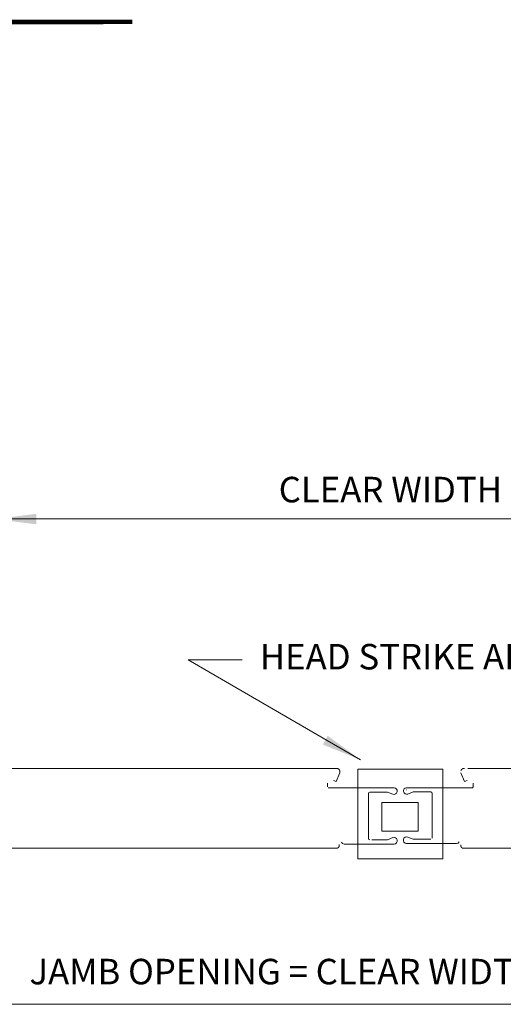
# Model space of a CAD drawing. Extents: x 158 to 285, y 5 to 172.
# Drawn here: x 201 to 223, y 39 to 86 of the extents above; entities that cross this region are included whole.
import ezdxf
from ezdxf.lldxf.tags import DXFTag

# ---------------------------------------------------------------- set-up
doc = ezdxf.new("R2010")
doc.units = 0
doc.header["$MEASUREMENT"] = 0
for name, color, linetype in [('1', 8, 'Continuous'), ('2', 8, 'Continuous'), ('3', 8, 'Continuous')]:
    doc.layers.add(name, color=color, linetype=linetype)
doc.styles.add('ARIAL', font='ARIAL.TTF')
tags = doc.linetypes.add('DASHED', pattern=[0.75, 0.5, -0.25]).pattern_tags.tags
tags[6:7] = [DXFTag(74, 4), DXFTag(75, 0), DXFTag(340, '0'), DXFTag(46, 1.0), DXFTag(50, 0.0), DXFTag(44, 0.0), DXFTag(45, 0.0)]
tags[4:5] = [DXFTag(74, 4), DXFTag(75, 0), DXFTag(340, '0'), DXFTag(46, 1.0), DXFTag(50, 0.0), DXFTag(44, 0.0), DXFTag(45, 0.0)]
tags = doc.linetypes.add('HIDDEN', pattern=[0.375, 0.25, -0.125]).pattern_tags.tags
tags[6:7] = [DXFTag(74, 4), DXFTag(75, 0), DXFTag(340, '0'), DXFTag(46, 1.0), DXFTag(50, 0.0), DXFTag(44, 0.0), DXFTag(45, 0.0)]
tags[4:5] = [DXFTag(74, 4), DXFTag(75, 0), DXFTag(340, '0'), DXFTag(46, 1.0), DXFTag(50, 0.0), DXFTag(44, 0.0), DXFTag(45, 0.0)]

# ---------------------------------------------------------------- blocks, each defined once
blk = doc.blocks.new('LONGARROW')
at = {"layer": '1', "color": 8}
blk.add_solid([(0, 0), (2, -0.25), (2, 0.25)], dxfattribs=at)

msp = doc.modelspace()

# ---------------------------------------------------------------- linework, layer by layer
at = {"color": 7, "linetype": 'Continuous', "lineweight": 0}
msp.add_line((199.517, 62.141), (238.38, 62.141), dxfattribs=at)
at = {"layer": '1', "color": 7, "linetype": 'DASHED', "lineweight": 0}
for p, q in [((199.406, 50.4), (215.55, 50.4)), ((221.716, 50.4), (238.818, 50.4)), ((198.779, 46.65), (215.55, 46.65)), ((221.503, 46.643), (239.222, 46.643))]:
    msp.add_line(p, q, dxfattribs=at)
at = {"layer": '2', "color": 7, "lineweight": 0}
for p, q in [((211.087, 55.503), (208.545, 55.503)), ((208.545, 55.503), (216.661, 50.81))]:
    msp.add_line(p, q, dxfattribs=at)
at = {"layer": '2', "color": 7, "linetype": 'HIDDEN', "lineweight": 0}
for p, q in [((215.55, 50.4), (215.516, 50.4)), ((215.521, 49.787), (215.686, 50.197)), ((215.558, 50.4), (215.55, 50.4)), ((215.566, 50.4), (215.558, 50.4)), ((215.573, 50.399), (215.566, 50.4)), ((215.581, 50.397), (215.573, 50.399)), ((215.588, 50.395), (215.581, 50.397)), ((215.596, 50.393), (215.588, 50.395)), ((215.603, 50.39), (215.596, 50.393)), ((215.61, 50.387), (215.603, 50.39)), ((215.617, 50.383), (215.61, 50.387)), ((215.624, 50.379), (215.617, 50.383)), ((215.63, 50.375), (215.624, 50.379)), ((215.636, 50.37), (215.63, 50.375)), ((215.642, 50.365), (215.636, 50.37)), ((215.648, 50.36), (215.642, 50.365)), ((215.654, 50.354), (215.648, 50.36)), ((215.659, 50.348), (215.654, 50.354)), ((215.664, 50.342), (215.659, 50.348)), ((215.668, 50.336), (215.664, 50.342)), ((215.673, 50.329), (215.668, 50.336)), ((215.677, 50.322), (215.673, 50.329)), ((215.68, 50.315), (215.677, 50.322)), ((215.683, 50.307), (215.68, 50.315)), ((215.686, 50.3), (215.683, 50.307)), ((215.688, 50.292), (215.686, 50.3)), ((215.686, 50.197), (215.688, 50.204)), ((215.69, 50.284), (215.688, 50.292)), ((215.688, 50.204), (215.69, 50.212)), ((215.692, 50.276), (215.69, 50.284)), ((215.69, 50.212), (215.692, 50.22)), ((215.693, 50.268), (215.692, 50.276)), ((215.692, 50.22), (215.693, 50.228)), ((215.694, 50.26), (215.693, 50.268)), ((215.693, 50.228), (215.694, 50.236)), ((215.694, 50.252), (215.694, 50.26)), ((215.694, 50.244), (215.694, 50.252)), ((215.694, 50.236), (215.694, 50.244)), ((221.392, 50.295), (221.395, 50.302)), ((221.557, 49.786), (221.393, 50.193)), ((221.395, 50.302), (221.398, 50.31)), ((221.398, 50.31), (221.402, 50.317)), ((221.402, 50.317), (221.406, 50.324)), ((221.406, 50.324), (221.41, 50.33)), ((221.41, 50.33), (221.415, 50.337)), ((221.415, 50.337), (221.42, 50.343)), ((221.42, 50.343), (221.425, 50.349)), ((221.425, 50.349), (221.43, 50.355)), ((221.43, 50.355), (221.436, 50.36)), ((221.436, 50.36), (221.442, 50.365)), ((221.442, 50.365), (221.448, 50.369)), ((221.448, 50.369), (221.455, 50.374)), ((221.455, 50.374), (221.462, 50.378)), ((221.462, 50.378), (221.469, 50.381)), ((221.469, 50.381), (221.476, 50.384)), ((221.476, 50.384), (221.483, 50.387)), ((221.483, 50.387), (221.49, 50.389)), ((221.49, 50.389), (221.498, 50.391)), ((221.498, 50.391), (221.505, 50.393)), ((221.505, 50.393), (221.513, 50.394)), ((221.513, 50.394), (221.521, 50.394)), ((221.521, 50.394), (221.528, 50.395)), ((221.528, 50.395), (221.562, 50.395)), ((215.105, 49.702), (215.105, 49.536)), ((215.389, 49.826), (215.521, 49.787)), ((221.689, 49.825), (221.557, 49.786)), ((221.974, 49.702), (221.974, 49.538)), ((215.145, 49.492), (215.436, 49.492)), ((215.436, 49.492), (218.252, 49.492)), ((217.043, 49.23), (217.059, 49.27)), ((217.043, 49.23), (217.043, 49.12)), ((217.043, 49.12), (217.043, 47.174)), ((217.059, 49.27), (217.098, 49.287)), ((217.244, 49.287), (217.098, 49.287)), ((217.941, 49.287), (217.244, 49.287)), ((218.19, 49.187), (217.941, 49.287)), ((218.257, 49.383), (218.252, 49.383)), ((218.821, 49.386), (218.827, 49.386)), ((221.643, 49.494), (218.827, 49.494)), ((218.888, 49.192), (219.138, 49.291)), ((219.138, 49.291), (219.835, 49.291)), ((219.835, 49.291), (219.98, 49.291)), ((220.019, 49.274), (219.98, 49.291)), ((220.035, 49.234), (220.019, 49.274)), ((220.035, 49.234), (220.035, 49.125)), ((220.035, 49.125), (220.035, 47.197)), ((221.933, 49.494), (221.643, 49.494)), ((215.662, 46.818), (215.66, 46.824)), ((215.664, 46.811), (215.662, 46.818)), ((215.665, 46.804), (215.664, 46.811)), ((215.666, 46.797), (215.665, 46.804)), ((215.667, 46.79), (215.666, 46.797)), ((218.235, 46.84), (215.894, 46.84)), ((217.043, 47.174), (217.043, 47.102)), ((217.191, 47.045), (217.941, 47.045)), ((217.941, 47.045), (218.186, 47.146)), ((218.226, 47.065), (218.225, 47.064)), ((218.252, 46.84), (218.235, 46.84)), ((218.827, 46.866), (218.843, 46.866)), ((218.843, 46.866), (221.185, 46.866)), ((219.138, 47.069), (218.893, 47.17)), ((219.888, 47.069), (219.138, 47.069)), ((219.98, 47.069), (219.888, 47.069)), ((220.035, 47.197), (220.035, 47.125)), ((221.392, 46.787), (221.393, 46.793)), ((221.393, 46.793), (221.394, 46.8)), ((221.394, 46.8), (221.396, 46.807)), ((215.544, 46.649), (215.55, 46.65)), ((215.55, 46.65), (215.557, 46.65)), ((215.557, 46.65), (215.563, 46.651)), ((215.563, 46.651), (215.57, 46.652)), ((215.57, 46.652), (215.576, 46.654)), ((215.576, 46.654), (215.583, 46.656)), ((215.583, 46.656), (215.589, 46.658)), ((215.589, 46.658), (215.595, 46.661)), ((215.595, 46.661), (215.601, 46.664)), ((215.601, 46.664), (215.607, 46.667)), ((215.607, 46.667), (215.612, 46.671)), ((215.612, 46.671), (215.618, 46.675)), ((215.618, 46.675), (215.623, 46.679)), ((215.623, 46.679), (215.628, 46.684)), ((215.628, 46.684), (215.632, 46.689)), ((215.632, 46.689), (215.637, 46.694)), ((215.637, 46.694), (215.641, 46.699)), ((215.641, 46.699), (215.645, 46.705)), ((215.645, 46.705), (215.649, 46.711)), ((215.649, 46.711), (215.652, 46.717)), ((215.652, 46.717), (215.655, 46.723)), ((215.655, 46.723), (215.658, 46.729)), ((215.658, 46.729), (215.66, 46.736)), ((215.66, 46.736), (215.662, 46.742)), ((215.662, 46.742), (215.664, 46.749)), ((215.664, 46.749), (215.665, 46.756)), ((215.665, 46.756), (215.666, 46.763)), ((215.666, 46.763), (215.667, 46.769)), ((215.667, 46.783), (215.667, 46.79)), ((215.667, 46.776), (215.667, 46.783)), ((215.667, 46.769), (215.667, 46.776)), ((221.391, 46.78), (221.392, 46.787)), ((221.391, 46.773), (221.391, 46.78)), ((221.391, 46.766), (221.391, 46.773)), ((221.391, 46.759), (221.391, 46.766)), ((221.392, 46.752), (221.391, 46.759)), ((221.393, 46.746), (221.392, 46.752)), ((221.394, 46.739), (221.393, 46.746)), ((221.396, 46.732), (221.394, 46.739)), ((221.398, 46.726), (221.396, 46.732)), ((221.4, 46.719), (221.398, 46.726)), ((221.403, 46.713), (221.4, 46.719)), ((221.406, 46.707), (221.403, 46.713)), ((221.409, 46.701), (221.406, 46.707)), ((221.413, 46.695), (221.409, 46.701)), ((221.417, 46.69), (221.413, 46.695)), ((221.421, 46.684), (221.417, 46.69)), ((221.426, 46.679), (221.421, 46.684)), ((221.43, 46.674), (221.426, 46.679)), ((221.435, 46.67), (221.43, 46.674)), ((221.44, 46.666), (221.435, 46.67)), ((221.446, 46.662), (221.44, 46.666)), ((221.451, 46.658), (221.446, 46.662)), ((221.457, 46.655), (221.451, 46.658)), ((221.463, 46.652), (221.457, 46.655)), ((221.469, 46.649), (221.463, 46.652)), ((221.475, 46.647), (221.469, 46.649)), ((221.482, 46.645), (221.475, 46.647)), ((221.488, 46.643), (221.482, 46.645)), ((221.495, 46.642), (221.488, 46.643)), ((221.501, 46.641), (221.495, 46.642)), ((221.508, 46.64), (221.501, 46.641)), ((221.514, 46.64), (221.508, 46.64))]:
    msp.add_line(p, q, dxfattribs=at)
at = {"layer": '2', "color": 7, "linetype": 'Continuous', "lineweight": 0}
msp.add_line((239.952, 39.313), (198.127, 39.301), dxfattribs=at)
at = {"layer": '2', "color": 7, "lineweight": 0, "const_width": 0.2}
msp.add_lwpolyline([(205.926, 85.529), (168.56, 85.529)], dxfattribs=at)
at = {"layer": '2', "color": 7, "linetype": 'DASHED', "lineweight": 0}
for points in [[(216.544, 50.361), (216.544, 46.148), (220.534, 46.148), (220.534, 50.361)], [(217.663, 48.795), (217.663, 47.453), (219.378, 47.453), (219.378, 48.795)]]:
    msp.add_lwpolyline(points, close=True, dxfattribs=at)
at = {"layer": '2', "color": 7, "linetype": 'HIDDEN', "lineweight": 0}
for points in [[(218.252, 49.492), (218.313, 49.473), (218.362, 49.43), (218.388, 49.369), (218.389, 49.303), (218.363, 49.243), (218.315, 49.199), (218.254, 49.179), (218.19, 49.187)], [(218.827, 49.494), (218.765, 49.475), (218.717, 49.432), (218.69, 49.373), (218.69, 49.307), (218.716, 49.247), (218.764, 49.204), (218.825, 49.184), (218.888, 49.192)], [(221.944, 49.494), (221.974, 49.539)], [(215.894, 46.84), (215.821, 46.863), (215.774, 46.926)], [(217.098, 47.045), (217.059, 47.062), (217.043, 47.102)], [(218.186, 47.146), (218.251, 47.158), (218.316, 47.139), (218.366, 47.095), (218.394, 47.033), (218.394, 46.964), (218.366, 46.902), (218.316, 46.858), (218.252, 46.84)], [(218.893, 47.17), (218.827, 47.181), (218.763, 47.163), (218.712, 47.119), (218.684, 47.057), (218.684, 46.989), (218.712, 46.928), (218.763, 46.884), (218.827, 46.866)], [(221.185, 46.866), (221.258, 46.889), (221.304, 46.951)]]:
    msp.add_lwpolyline(points, dxfattribs=at)
at = {"layer": '3', "color": 7, "linetype": 'Continuous', "lineweight": 0}
msp.add_line((168.56, 85.429), (204.543, 85.429), dxfattribs=at)

# ---------------------------------------------------------------- block references
at = {"layer": '2', "color": 7, "linetype": 'Continuous', "lineweight": 0, "xscale": 0.9864150737349746, "yscale": 0.9864150737349746, "zscale": 0.9864150737349746}
msp.add_blockref('LONGARROW', (199.432, 62.132), dxfattribs=at)
at = {"layer": '2', "color": 7, "lineweight": 0, "xscale": 0.9469584707855756, "yscale": 0.9469584707855756, "zscale": 0.9864150737349746, "rotation": 151}
msp.add_blockref('LONGARROW', (216.661, 50.81), dxfattribs=at)

# ---------------------------------------------------------------- texts
at = {"lineweight": 0, "char_height": 1.2, "attachment_point": 1, "style": 'ARIAL'}
for s, insert, width in [('{CLEAR WIDTH}', (212.814, 64.12), 20.44565), ('{HEAD STRIKE ABOVE}', (211.924, 56.257), 20.44565), ('{JAMB OPENING = CLEAR WIDTH PLUS 1-1/4"}', (201.08, 41.441), 36.8951)]:
    msp.add_mtext(s, dxfattribs=dict(at, insert=insert, width=width))

doc.saveas('drawing.dxf')
